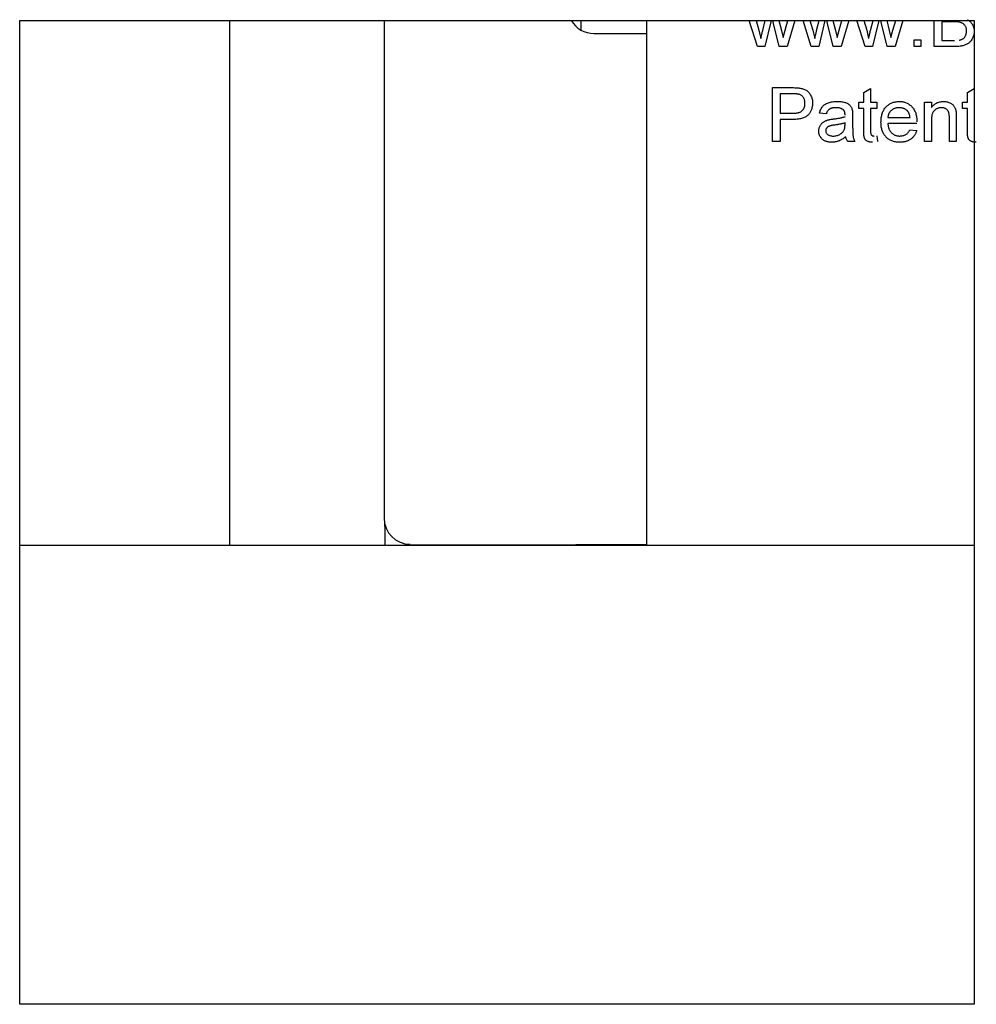
# Model space of a CAD drawing. Units: millimetres. Extents: x 0 to 8290, y 0 to 5832.
# Drawn here: x 2634 to 2671, y 3544 to 3581 of the extents above; entities that cross this region are included whole.
import ezdxf

# ---------------------------------------------------------------- set-up
doc = ezdxf.new("R2010")
doc.units = ezdxf.units.MM
doc.header["$LTSCALE"] = 20
for name, color, linetype in [('BW-001_WALKWAY_G', 7, 'Continuous'), ('BW-003_CLAMP_BLO', 7, 'Continuous'), ('BW-004_I_BEAM_CO', 7, 'Continuous'), ('BW-110_I-BEAM', 7, 'Continuous'), ('MODEL_&_ANNOTATIONS', 7, 'Continuous'), ('PI004_-_BW-MKT_P', 7, 'Continuous')]:
    doc.layers.add(name, color=color, linetype=linetype)

# ---------------------------------------------------------------- blocks, each defined once
blk = doc.blocks.new('SE1')
at = {"layer": 'BW-001_WALKWAY_G', "color": 7, "linetype": 'Continuous'}
for p, q in [((2634.082, 3543.621), (2634.082, 3581.121)), ((2634.082, 3581.121), (2670.471, 3581.121)), ((2642.082, 3581.121), (2642.082, 3561.121)), ((2670.471, 3581.121), (2670.471, 3543.621)), ((2634.082, 3561.121), (2642.082, 3561.121)), ((2670.471, 3543.621), (2634.082, 3543.621))]:
    blk.add_line(p, q, dxfattribs=at)
at = {"layer": 'BW-003_CLAMP_BLO', "color": 7, "linetype": 'Continuous'}
for p, q in [((2657.971, 3581.121), (2657.971, 3561.121)), ((2662.203, 3580.121), (2661.891, 3581.121)), ((2662.152, 3581.121), (2662.259, 3580.748)), ((2662.405, 3580.735), (2662.501, 3581.121)), ((2662.724, 3581.121), (2662.485, 3580.121)), ((2662.823, 3581.005), (2662.797, 3581.121)), ((2663.038, 3580.121), (2662.823, 3581.005)), ((2663.025, 3581.121), (2663.12, 3580.74)), ((2663.261, 3580.75), (2663.369, 3581.121)), ((2663.636, 3581.121), (2663.344, 3580.121)), ((2664.258, 3580.121), (2663.945, 3581.121)), ((2664.207, 3581.121), (2664.314, 3580.748)), ((2664.459, 3580.735), (2664.556, 3581.121)), ((2664.779, 3581.121), (2664.54, 3580.121)), ((2664.878, 3581.005), (2664.851, 3581.121)), ((2665.092, 3580.121), (2664.878, 3581.005)), ((2665.08, 3581.121), (2665.175, 3580.74)), ((2665.316, 3580.75), (2665.423, 3581.121)), ((2665.691, 3581.121), (2665.399, 3580.121)), ((2666.312, 3580.121), (2666, 3581.121)), ((2666.262, 3581.121), (2666.369, 3580.748)), ((2666.514, 3580.735), (2666.611, 3581.121)), ((2666.834, 3581.121), (2666.594, 3580.121)), ((2666.933, 3581.005), (2666.906, 3581.121)), ((2667.147, 3580.121), (2666.933, 3581.005)), ((2667.134, 3581.121), (2667.23, 3580.74)), ((2667.371, 3580.75), (2667.478, 3581.121)), ((2667.75, 3581.121), (2667.453, 3580.121)), ((2668.939, 3580.121), (2668.939, 3581.121)), ((2669.228, 3581.07), (2669.228, 3580.358)), ((2669.681, 3581.07), (2669.228, 3581.07)), ((2662.259, 3580.748), (2662.335, 3580.434)), ((2663.12, 3580.74), (2663.183, 3580.465)), ((2663.183, 3580.465), (2663.261, 3580.75)), ((2664.314, 3580.748), (2664.39, 3580.434)), ((2665.175, 3580.74), (2665.238, 3580.465)), ((2665.238, 3580.465), (2665.316, 3580.75)), ((2666.369, 3580.748), (2666.444, 3580.434)), ((2667.23, 3580.74), (2667.292, 3580.465)), ((2667.292, 3580.465), (2667.371, 3580.75)), ((2662.485, 3580.121), (2662.203, 3580.121)), ((2663.344, 3580.121), (2663.038, 3580.121)), ((2664.54, 3580.121), (2664.258, 3580.121)), ((2665.399, 3580.121), (2665.092, 3580.121)), ((2666.594, 3580.121), (2666.312, 3580.121)), ((2667.453, 3580.121), (2667.147, 3580.121)), ((2668.175, 3580.121), (2668.175, 3580.385)), ((2668.175, 3580.385), (2668.438, 3580.385)), ((2668.438, 3580.121), (2668.175, 3580.121)), ((2668.438, 3580.385), (2668.438, 3580.121)), ((2669.71, 3580.121), (2668.939, 3580.121)), ((2669.228, 3580.358), (2669.715, 3580.358)), ((2662.779, 3576.504), (2662.779, 3578.558)), ((2662.779, 3578.558), (2663.534, 3578.558)), ((2663.069, 3578.321), (2663.069, 3577.584)), ((2663.559, 3578.321), (2663.069, 3578.321)), ((2666.256, 3578.371), (2666.519, 3578.52)), ((2666.256, 3578.005), (2666.256, 3578.371)), ((2666.519, 3578.52), (2666.519, 3578.005)), ((2670.207, 3578.371), (2670.471, 3578.52)), ((2670.207, 3578.005), (2670.207, 3578.371)), ((2670.471, 3578.52), (2670.471, 3578.005)), ((2666.072, 3577.768), (2666.072, 3578.005)), ((2666.072, 3578.005), (2666.256, 3578.005)), ((2666.519, 3578.005), (2666.756, 3578.005)), ((2666.756, 3578.005), (2666.756, 3577.768)), ((2668.574, 3576.504), (2668.574, 3578.005)), ((2668.574, 3578.005), (2668.837, 3578.005)), ((2668.837, 3578.005), (2668.837, 3577.796)), ((2670.023, 3577.768), (2670.023, 3578.005)), ((2670.023, 3578.005), (2670.207, 3578.005)), ((2670.471, 3578.005), (2670.471, 3578.005)), ((2663.069, 3577.584), (2663.564, 3577.584)), ((2664.834, 3577.557), (2664.57, 3577.584)), ((2665.835, 3577.477), (2665.835, 3577.156)), ((2666.256, 3577.768), (2666.072, 3577.768)), ((2666.256, 3576.925), (2666.256, 3577.768)), ((2666.756, 3577.768), (2666.519, 3577.768)), ((2666.519, 3577.768), (2666.519, 3576.916)), ((2670.207, 3577.768), (2670.023, 3577.768)), ((2670.207, 3576.925), (2670.207, 3577.768)), ((2670.471, 3577.768), (2670.471, 3577.768)), ((2670.471, 3577.768), (2670.471, 3576.916)), ((2663.572, 3577.347), (2663.069, 3577.347)), ((2663.069, 3577.347), (2663.069, 3576.504)), ((2665.544, 3577.138), (2665.545, 3577.215)), ((2667.178, 3577.426), (2668.021, 3577.426)), ((2668.283, 3577.188), (2667.178, 3577.188)), ((2668.837, 3577.309), (2668.837, 3576.504)), ((2669.522, 3576.504), (2669.522, 3577.4)), ((2669.786, 3577.422), (2669.786, 3576.504)), ((2666.756, 3576.721), (2666.783, 3576.5)), ((2668.018, 3576.951), (2668.276, 3576.925)), ((2663.069, 3576.504), (2662.779, 3576.504)), ((2665.914, 3576.504), (2665.65, 3576.504)), ((2668.837, 3576.504), (2668.574, 3576.504)), ((2669.786, 3576.504), (2669.522, 3576.504))]:
    blk.add_line(p, q, dxfattribs=at)
for points, knots in [([(2670.177, 3580.714), (2670.176, 3580.733), (2670.175, 3580.769), (2670.165, 3580.822), (2670.147, 3580.871), (2670.123, 3580.916), (2670.093, 3580.956), (2670.056, 3580.989), (2670.014, 3581.016), (2669.966, 3581.037), (2669.909, 3581.052), (2669.843, 3581.062), (2669.766, 3581.069), (2669.711, 3581.069), (2669.681, 3581.07)], [0, 0, 0, 0, 0.080131, 0.156263, 0.229379, 0.30228, 0.373216, 0.442733, 0.513378, 0.586596, 0.668361, 0.763704, 0.874096, 1, 1, 1, 1]), ([(2670.21, 3581.148), (2670.222, 3581.142), (2670.245, 3581.128), (2670.279, 3581.105), (2670.311, 3581.078), (2670.34, 3581.049), (2670.367, 3581.018), (2670.39, 3580.984), (2670.411, 3580.949), (2670.428, 3580.913), (2670.442, 3580.875), (2670.453, 3580.836), (2670.461, 3580.795), (2670.465, 3580.753), (2670.466, 3580.724), (2670.467, 3580.71)], [0.2093619, 0.2093619, 0.2093619, 0.2093619, 0.2676631, 0.3301506, 0.3914919, 0.4521865, 0.51267, 0.5729633, 0.6329949, 0.6923529, 0.7514888, 0.8116098, 0.8729753, 0.9354272, 1, 1, 1, 1]), ([(2662.335, 3580.434), (2662.336, 3580.437), (2662.338, 3580.446), (2662.342, 3580.464), (2662.347, 3580.49), (2662.356, 3580.523), (2662.365, 3580.565), (2662.377, 3580.614), (2662.39, 3580.672), (2662.4, 3580.713), (2662.405, 3580.735)], [0, 0, 0, 0, 0.032674, 0.091515, 0.17753, 0.288419, 0.426781, 0.592313, 0.78242, 1, 1, 1, 1]), ([(2664.39, 3580.434), (2664.39, 3580.437), (2664.392, 3580.446), (2664.397, 3580.464), (2664.402, 3580.49), (2664.41, 3580.523), (2664.42, 3580.565), (2664.432, 3580.614), (2664.445, 3580.672), (2664.454, 3580.713), (2664.459, 3580.735)], [0, 0, 0, 0, 0.032674, 0.091515, 0.17753, 0.288419, 0.426781, 0.592313, 0.78242, 1, 1, 1, 1]), ([(2666.444, 3580.434), (2666.445, 3580.437), (2666.447, 3580.446), (2666.451, 3580.464), (2666.457, 3580.49), (2666.465, 3580.523), (2666.475, 3580.565), (2666.486, 3580.614), (2666.499, 3580.672), (2666.509, 3580.713), (2666.514, 3580.735)], [0, 0, 0, 0, 0.032674, 0.091515, 0.17753, 0.288419, 0.426781, 0.592313, 0.78242, 1, 1, 1, 1]), ([(2670.467, 3580.71), (2670.466, 3580.687), (2670.464, 3580.64), (2670.453, 3580.572), (2670.434, 3580.507), (2670.408, 3580.445), (2670.376, 3580.388), (2670.341, 3580.336), (2670.302, 3580.292), (2670.258, 3580.255), (2670.211, 3580.223), (2670.158, 3580.196), (2670.099, 3580.173), (2670.035, 3580.154), (2669.964, 3580.139), (2669.886, 3580.129), (2669.801, 3580.122), (2669.741, 3580.122), (2669.71, 3580.121)], [0, 0, 0, 0, 0.064271, 0.127392, 0.189157, 0.251421, 0.311743, 0.368714, 0.422453, 0.473845, 0.525571, 0.579606, 0.637234, 0.698274, 0.764248, 0.836274, 0.914656, 1, 1, 1, 1]), ([(2669.89, 3580.368), (2669.905, 3580.371), (2669.932, 3580.377), (2669.972, 3580.39), (2670.007, 3580.405), (2670.039, 3580.424), (2670.069, 3580.446), (2670.095, 3580.473), (2670.119, 3580.504), (2670.139, 3580.54), (2670.156, 3580.579), (2670.168, 3580.621), (2670.175, 3580.667), (2670.176, 3580.698), (2670.177, 3580.714)], [0, 0, 0, 0, 0.088975, 0.172278, 0.250323, 0.32467, 0.397862, 0.473322, 0.55185, 0.635499, 0.721754, 0.810384, 0.903171, 1, 1, 1, 1]), ([(2663.534, 3578.558), (2663.565, 3578.558), (2663.624, 3578.558), (2663.706, 3578.554), (2663.776, 3578.549), (2663.819, 3578.542), (2663.838, 3578.539)], [0, 0, 0, 0, 0.307163, 0.576853, 0.806633, 1, 1, 1, 1]), ([(2663.796, 3578.303), (2663.79, 3578.305), (2663.777, 3578.308), (2663.756, 3578.311), (2663.732, 3578.315), (2663.703, 3578.317), (2663.672, 3578.319), (2663.638, 3578.32), (2663.6, 3578.321), (2663.573, 3578.321), (2663.559, 3578.321)], [0, 0, 0, 0, 0.076383, 0.165986, 0.270715, 0.388824, 0.520602, 0.666029, 0.825243, 1, 1, 1, 1]), ([(2664.017, 3577.959), (2664.016, 3577.98), (2664.015, 3578.021), (2664.003, 3578.079), (2663.984, 3578.133), (2663.958, 3578.181), (2663.925, 3578.224), (2663.887, 3578.259), (2663.844, 3578.286), (2663.812, 3578.297), (2663.796, 3578.303)], [0, 0, 0, 0, 0.142931, 0.276951, 0.405511, 0.531971, 0.653654, 0.769904, 0.883734, 1, 1, 1, 1]), ([(2663.838, 3578.539), (2663.862, 3578.534), (2663.908, 3578.526), (2663.973, 3578.504), (2664.033, 3578.478), (2664.086, 3578.445), (2664.134, 3578.406), (2664.177, 3578.359), (2664.215, 3578.306), (2664.247, 3578.246), (2664.274, 3578.182), (2664.293, 3578.113), (2664.305, 3578.041), (2664.306, 3577.993), (2664.307, 3577.968)], [0, 0, 0, 0, 0.089247, 0.173144, 0.252617, 0.32892, 0.404658, 0.481473, 0.561848, 0.645611, 0.732278, 0.81917, 0.90807, 1, 1, 1, 1]), ([(2663.564, 3577.584), (2663.584, 3577.584), (2663.622, 3577.585), (2663.677, 3577.589), (2663.728, 3577.597), (2663.774, 3577.607), (2663.815, 3577.621), (2663.853, 3577.638), (2663.886, 3577.658), (2663.914, 3577.682), (2663.938, 3577.708), (2663.96, 3577.736), (2663.977, 3577.768), (2663.992, 3577.801), (2664.003, 3577.837), (2664.011, 3577.876), (2664.016, 3577.917), (2664.017, 3577.945), (2664.017, 3577.959)], [0, 0, 0, 0, 0.087763, 0.169068, 0.244892, 0.314347, 0.379273, 0.439525, 0.496161, 0.549829, 0.602414, 0.654687, 0.707357, 0.761114, 0.816795, 0.874624, 0.935984, 1, 1, 1, 1]), ([(2664.307, 3577.968), (2664.306, 3577.946), (2664.305, 3577.904), (2664.298, 3577.843), (2664.286, 3577.784), (2664.268, 3577.727), (2664.246, 3577.673), (2664.218, 3577.621), (2664.185, 3577.572), (2664.148, 3577.526), (2664.104, 3577.483), (2664.052, 3577.446), (2663.991, 3577.415), (2663.923, 3577.389), (2663.846, 3577.371), (2663.762, 3577.356), (2663.67, 3577.348), (2663.605, 3577.347), (2663.572, 3577.347)], [0, 0, 0, 0, 0.058046, 0.114209, 0.168885, 0.222618, 0.275641, 0.328713, 0.381645, 0.435937, 0.491246, 0.548972, 0.610394, 0.676354, 0.747419, 0.824873, 0.909029, 1, 1, 1, 1]), ([(2664.57, 3577.584), (2664.576, 3577.608), (2664.588, 3577.656), (2664.614, 3577.723), (2664.645, 3577.782), (2664.681, 3577.834), (2664.726, 3577.88), (2664.779, 3577.92), (2664.84, 3577.954), (2664.909, 3577.982), (2664.986, 3578.004), (2665.069, 3578.02), (2665.158, 3578.03), (2665.219, 3578.031), (2665.25, 3578.031)], [0, 0, 0, 0, 0.085109, 0.16434, 0.23809, 0.308295, 0.378119, 0.450588, 0.528515, 0.611922, 0.701438, 0.795468, 0.894769, 1, 1, 1, 1]), ([(2665.25, 3578.031), (2665.281, 3578.031), (2665.34, 3578.03), (2665.423, 3578.022), (2665.498, 3578.008), (2665.563, 3577.988), (2665.62, 3577.964), (2665.669, 3577.938), (2665.71, 3577.908), (2665.743, 3577.875), (2665.77, 3577.838), (2665.792, 3577.797), (2665.81, 3577.751), (2665.818, 3577.719), (2665.822, 3577.702)], [0, 0, 0, 0, 0.127702, 0.243368, 0.347189, 0.441283, 0.526055, 0.60282, 0.672114, 0.735775, 0.797778, 0.861765, 0.928534, 1, 1, 1, 1]), ([(2666.915, 3577.242), (2666.915, 3577.272), (2666.916, 3577.331), (2666.925, 3577.418), (2666.94, 3577.499), (2666.961, 3577.574), (2666.988, 3577.645), (2667.022, 3577.71), (2667.061, 3577.771), (2667.107, 3577.825), (2667.157, 3577.873), (2667.21, 3577.916), (2667.268, 3577.952), (2667.329, 3577.981), (2667.394, 3578.003), (2667.462, 3578.02), (2667.534, 3578.029), (2667.583, 3578.031), (2667.608, 3578.031)], [0, 0, 0, 0, 0.077009, 0.149528, 0.219025, 0.284892, 0.348444, 0.409696, 0.470089, 0.529663, 0.588511, 0.645802, 0.702657, 0.759421, 0.816772, 0.875637, 0.93649, 1, 1, 1, 1]), ([(2667.608, 3578.031), (2667.633, 3578.031), (2667.68, 3578.03), (2667.75, 3578.02), (2667.817, 3578.005), (2667.879, 3577.981), (2667.939, 3577.953), (2667.995, 3577.918), (2668.048, 3577.876), (2668.097, 3577.829), (2668.141, 3577.775), (2668.179, 3577.716), (2668.212, 3577.652), (2668.238, 3577.583), (2668.259, 3577.508), (2668.274, 3577.429), (2668.283, 3577.344), (2668.284, 3577.286), (2668.284, 3577.256)], [0, 0, 0, 0, 0.062836, 0.122971, 0.181637, 0.238963, 0.295272, 0.352148, 0.409474, 0.46841, 0.528347, 0.588545, 0.650243, 0.713999, 0.780252, 0.849529, 0.922648, 1, 1, 1, 1]), ([(2668.837, 3577.796), (2668.851, 3577.814), (2668.878, 3577.851), (2668.924, 3577.9), (2668.975, 3577.94), (2669.03, 3577.974), (2669.09, 3578), (2669.155, 3578.018), (2669.223, 3578.029), (2669.271, 3578.031), (2669.295, 3578.031)], [0, 0, 0, 0, 0.128951, 0.252973, 0.373396, 0.492638, 0.612688, 0.736276, 0.865056, 1, 1, 1, 1]), ([(2669.295, 3578.031), (2669.316, 3578.031), (2669.358, 3578.03), (2669.419, 3578.02), (2669.478, 3578.005), (2669.533, 3577.984), (2669.584, 3577.958), (2669.629, 3577.929), (2669.667, 3577.894), (2669.697, 3577.856), (2669.723, 3577.814), (2669.743, 3577.769), (2669.761, 3577.72), (2669.768, 3577.686), (2669.772, 3577.668)], [0, 0, 0, 0, 0.096442, 0.19076, 0.281799, 0.372888, 0.460185, 0.541388, 0.617557, 0.690933, 0.764214, 0.840066, 0.918216, 1, 1, 1, 1]), ([(2665.203, 3577.794), (2665.189, 3577.794), (2665.163, 3577.794), (2665.125, 3577.791), (2665.089, 3577.787), (2665.056, 3577.782), (2665.027, 3577.774), (2664.999, 3577.766), (2664.975, 3577.755), (2664.946, 3577.738), (2664.913, 3577.711), (2664.881, 3577.669), (2664.853, 3577.617), (2664.84, 3577.578), (2664.834, 3577.557)], [0, 0, 0, 0, 0.085183, 0.163702, 0.238284, 0.306613, 0.370646, 0.428821, 0.484512, 0.53564, 0.637269, 0.745279, 0.865314, 1, 1, 1, 1]), ([(2665.477, 3577.715), (2665.469, 3577.721), (2665.453, 3577.734), (2665.425, 3577.75), (2665.395, 3577.764), (2665.362, 3577.775), (2665.326, 3577.784), (2665.288, 3577.79), (2665.246, 3577.794), (2665.218, 3577.794), (2665.203, 3577.794)], [0, 0, 0, 0, 0.10497, 0.21464, 0.328561, 0.446665, 0.573274, 0.706537, 0.848573, 1, 1, 1, 1]), ([(2665.545, 3577.513), (2665.544, 3577.525), (2665.544, 3577.547), (2665.541, 3577.579), (2665.536, 3577.608), (2665.528, 3577.635), (2665.519, 3577.659), (2665.507, 3577.68), (2665.494, 3577.699), (2665.482, 3577.71), (2665.477, 3577.715)], [0, 0, 0, 0, 0.157703, 0.302768, 0.438195, 0.562932, 0.681743, 0.791819, 0.896518, 1, 1, 1, 1]), ([(2665.822, 3577.702), (2665.824, 3577.689), (2665.829, 3577.66), (2665.832, 3577.61), (2665.834, 3577.547), (2665.834, 3577.502), (2665.835, 3577.477)], [0, 0, 0, 0, 0.171461, 0.394486, 0.669995, 1, 1, 1, 1]), ([(2667.607, 3577.794), (2667.593, 3577.794), (2667.565, 3577.793), (2667.523, 3577.789), (2667.483, 3577.781), (2667.445, 3577.77), (2667.409, 3577.756), (2667.374, 3577.738), (2667.341, 3577.718), (2667.31, 3577.694), (2667.282, 3577.668), (2667.257, 3577.64), (2667.236, 3577.609), (2667.217, 3577.577), (2667.202, 3577.542), (2667.19, 3577.505), (2667.182, 3577.466), (2667.179, 3577.439), (2667.178, 3577.426)], [0, 0, 0, 0, 0.068919, 0.134905, 0.199736, 0.262624, 0.324501, 0.385514, 0.447391, 0.509178, 0.570905, 0.630822, 0.690144, 0.749777, 0.809719, 0.870915, 0.934591, 1, 1, 1, 1]), ([(2667.924, 3577.668), (2667.914, 3577.679), (2667.893, 3577.698), (2667.859, 3577.724), (2667.823, 3577.746), (2667.784, 3577.763), (2667.743, 3577.777), (2667.7, 3577.787), (2667.654, 3577.793), (2667.623, 3577.794), (2667.607, 3577.794)], [0, 0, 0, 0, 0.1237, 0.244329, 0.364271, 0.485566, 0.608395, 0.733639, 0.863756, 1, 1, 1, 1]), ([(2668.021, 3577.426), (2668.019, 3577.439), (2668.016, 3577.464), (2668.009, 3577.501), (2668, 3577.535), (2667.989, 3577.567), (2667.976, 3577.596), (2667.961, 3577.623), (2667.944, 3577.647), (2667.931, 3577.661), (2667.924, 3577.668)], [0, 0, 0, 0, 0.148172, 0.289709, 0.422398, 0.547032, 0.667377, 0.782955, 0.892715, 1, 1, 1, 1]), ([(2669.222, 3577.794), (2669.209, 3577.794), (2669.183, 3577.793), (2669.146, 3577.789), (2669.11, 3577.78), (2669.075, 3577.769), (2669.042, 3577.755), (2669.01, 3577.738), (2668.98, 3577.717), (2668.95, 3577.693), (2668.923, 3577.665), (2668.9, 3577.631), (2668.881, 3577.591), (2668.865, 3577.545), (2668.852, 3577.494), (2668.844, 3577.437), (2668.838, 3577.375), (2668.838, 3577.331), (2668.837, 3577.309)], [0, 0, 0, 0, 0.054744, 0.107502, 0.159444, 0.210783, 0.261361, 0.312396, 0.364361, 0.417705, 0.47244, 0.530699, 0.592893, 0.660801, 0.734468, 0.815779, 0.903965, 1, 1, 1, 1]), ([(2669.522, 3577.4), (2669.522, 3577.424), (2669.522, 3577.468), (2669.516, 3577.531), (2669.508, 3577.583), (2669.495, 3577.627), (2669.478, 3577.665), (2669.455, 3577.697), (2669.426, 3577.726), (2669.393, 3577.751), (2669.355, 3577.77), (2669.313, 3577.784), (2669.268, 3577.793), (2669.237, 3577.794), (2669.222, 3577.794)], [0, 0, 0, 0, 0.125523, 0.23411, 0.327068, 0.405334, 0.474698, 0.543531, 0.613399, 0.686678, 0.761517, 0.837693, 0.916908, 1, 1, 1, 1]), ([(2669.772, 3577.668), (2669.773, 3577.662), (2669.776, 3577.648), (2669.778, 3577.625), (2669.781, 3577.6), (2669.783, 3577.571), (2669.784, 3577.538), (2669.785, 3577.502), (2669.785, 3577.463), (2669.786, 3577.436), (2669.786, 3577.422)], [0, 0, 0, 0, 0.079515, 0.171789, 0.275677, 0.394385, 0.526237, 0.671423, 0.828207, 1, 1, 1, 1]), ([(2664.544, 3576.902), (2664.544, 3576.919), (2664.545, 3576.955), (2664.555, 3577.006), (2664.569, 3577.055), (2664.591, 3577.101), (2664.616, 3577.144), (2664.646, 3577.182), (2664.68, 3577.217), (2664.717, 3577.246), (2664.758, 3577.271), (2664.8, 3577.294), (2664.845, 3577.313), (2664.877, 3577.323), (2664.893, 3577.328)], [0, 0, 0, 0, 0.090098, 0.176573, 0.262615, 0.347783, 0.431934, 0.51333, 0.593591, 0.672925, 0.75318, 0.833665, 0.91618, 1, 1, 1, 1]), ([(2665.148, 3577.133), (2665.125, 3577.13), (2665.082, 3577.124), (2665.024, 3577.113), (2664.976, 3577.103), (2664.938, 3577.091), (2664.907, 3577.078), (2664.882, 3577.061), (2664.859, 3577.042), (2664.841, 3577.02), (2664.826, 3576.996), (2664.815, 3576.971), (2664.808, 3576.944), (2664.808, 3576.926), (2664.807, 3576.916)], [0, 0, 0, 0, 0.157185, 0.29012, 0.398897, 0.484813, 0.556527, 0.62447, 0.689792, 0.753816, 0.816677, 0.877383, 0.938132, 1, 1, 1, 1]), ([(2664.893, 3577.328), (2664.906, 3577.331), (2664.936, 3577.339), (2664.986, 3577.348), (2665.044, 3577.357), (2665.087, 3577.363), (2665.109, 3577.365)], [0, 0, 0, 0, 0.188812, 0.4193, 0.688495, 1, 1, 1, 1]), ([(2665.109, 3577.365), (2665.133, 3577.369), (2665.179, 3577.375), (2665.245, 3577.384), (2665.307, 3577.394), (2665.364, 3577.404), (2665.416, 3577.416), (2665.463, 3577.427), (2665.505, 3577.439), (2665.531, 3577.448), (2665.544, 3577.452)], [0, 0, 0, 0, 0.161957, 0.312883, 0.454004, 0.584153, 0.703736, 0.812673, 0.911081, 1, 1, 1, 1]), ([(2665.545, 3577.215), (2665.533, 3577.211), (2665.509, 3577.202), (2665.469, 3577.191), (2665.426, 3577.18), (2665.378, 3577.17), (2665.327, 3577.16), (2665.271, 3577.15), (2665.211, 3577.141), (2665.17, 3577.136), (2665.148, 3577.133)], [0, 0, 0, 0, 0.091169, 0.192402, 0.302457, 0.421923, 0.552321, 0.691338, 0.841219, 1, 1, 1, 1]), ([(2665.504, 3576.93), (2665.511, 3576.943), (2665.524, 3576.971), (2665.535, 3577.02), (2665.542, 3577.076), (2665.543, 3577.117), (2665.544, 3577.138)], [0, 0, 0, 0, 0.201647, 0.431746, 0.697652, 1, 1, 1, 1]), ([(2665.835, 3577.156), (2665.835, 3577.129), (2665.835, 3577.077), (2665.835, 3577.004), (2665.836, 3576.938), (2665.839, 3576.879), (2665.84, 3576.827), (2665.843, 3576.782), (2665.846, 3576.744), (2665.851, 3576.703), (2665.859, 3576.657), (2665.873, 3576.605), (2665.891, 3576.553), (2665.906, 3576.52), (2665.914, 3576.504)], [0, 0, 0, 0, 0.121728, 0.232277, 0.332283, 0.421769, 0.500083, 0.56788, 0.625233, 0.671529, 0.75363, 0.835881, 0.917391, 1, 1, 1, 1]), ([(2667.622, 3576.477), (2667.596, 3576.478), (2667.544, 3576.479), (2667.469, 3576.488), (2667.398, 3576.504), (2667.33, 3576.526), (2667.268, 3576.555), (2667.209, 3576.589), (2667.154, 3576.63), (2667.104, 3576.677), (2667.059, 3576.73), (2667.021, 3576.789), (2666.987, 3576.852), (2666.961, 3576.92), (2666.94, 3576.993), (2666.925, 3577.072), (2666.916, 3577.155), (2666.915, 3577.212), (2666.915, 3577.242)], [0, 0, 0, 0, 0.067347, 0.131262, 0.193092, 0.252518, 0.310717, 0.367761, 0.425498, 0.483458, 0.542074, 0.601156, 0.661042, 0.722871, 0.787428, 0.854507, 0.92535, 1, 1, 1, 1]), ([(2667.178, 3577.188), (2667.179, 3577.17), (2667.182, 3577.134), (2667.191, 3577.081), (2667.203, 3577.032), (2667.219, 3576.986), (2667.237, 3576.943), (2667.26, 3576.904), (2667.286, 3576.868), (2667.316, 3576.836), (2667.348, 3576.808), (2667.382, 3576.782), (2667.418, 3576.762), (2667.456, 3576.744), (2667.496, 3576.731), (2667.538, 3576.721), (2667.581, 3576.716), (2667.611, 3576.715), (2667.627, 3576.714)], [0, 0, 0, 0, 0.076546, 0.149754, 0.218882, 0.285099, 0.348766, 0.410233, 0.470857, 0.530387, 0.589538, 0.646884, 0.704289, 0.761368, 0.81848, 0.876944, 0.937289, 1, 1, 1, 1]), ([(2665.035, 3576.477), (2665.016, 3576.478), (2664.979, 3576.479), (2664.924, 3576.484), (2664.874, 3576.493), (2664.826, 3576.506), (2664.782, 3576.523), (2664.741, 3576.543), (2664.704, 3576.568), (2664.671, 3576.596), (2664.641, 3576.627), (2664.615, 3576.66), (2664.593, 3576.695), (2664.575, 3576.732), (2664.561, 3576.772), (2664.551, 3576.813), (2664.545, 3576.857), (2664.544, 3576.887), (2664.544, 3576.902)], [0, 0, 0, 0, 0.078664, 0.152586, 0.222851, 0.289732, 0.354076, 0.415855, 0.476284, 0.535671, 0.594051, 0.65123, 0.707479, 0.763733, 0.820392, 0.878685, 0.938168, 1, 1, 1, 1]), ([(2664.807, 3576.916), (2664.808, 3576.902), (2664.81, 3576.875), (2664.825, 3576.836), (2664.848, 3576.801), (2664.881, 3576.77), (2664.922, 3576.745), (2664.973, 3576.727), (2665.031, 3576.716), (2665.073, 3576.715), (2665.095, 3576.714)], [0, 0, 0, 0, 0.106177, 0.20868, 0.312737, 0.425101, 0.548066, 0.68164, 0.83148, 1, 1, 1, 1]), ([(2665.095, 3576.714), (2665.118, 3576.715), (2665.163, 3576.716), (2665.227, 3576.729), (2665.288, 3576.748), (2665.344, 3576.775), (2665.395, 3576.808), (2665.439, 3576.844), (2665.476, 3576.885), (2665.495, 3576.915), (2665.504, 3576.93)], [0, 0, 0, 0, 0.140553, 0.275516, 0.406786, 0.536132, 0.661649, 0.779376, 0.890775, 1, 1, 1, 1]), ([(2666.597, 3576.477), (2666.576, 3576.478), (2666.536, 3576.478), (2666.481, 3576.487), (2666.432, 3576.499), (2666.39, 3576.518), (2666.356, 3576.542), (2666.327, 3576.569), (2666.303, 3576.599), (2666.287, 3576.627), (2666.278, 3576.654), (2666.272, 3576.678), (2666.268, 3576.708), (2666.263, 3576.742), (2666.26, 3576.781), (2666.258, 3576.825), (2666.256, 3576.874), (2666.256, 3576.908), (2666.256, 3576.925)], [0, 0, 0, 0, 0.094707, 0.179119, 0.254143, 0.321664, 0.383594, 0.441804, 0.49909, 0.555267, 0.586763, 0.625016, 0.669554, 0.72134, 0.780308, 0.846562, 0.91959, 1, 1, 1, 1]), ([(2666.519, 3576.916), (2666.52, 3576.9), (2666.52, 3576.871), (2666.522, 3576.832), (2666.525, 3576.803), (2666.532, 3576.776), (2666.547, 3576.752), (2666.568, 3576.734), (2666.588, 3576.724), (2666.607, 3576.718), (2666.629, 3576.715), (2666.645, 3576.715), (2666.653, 3576.714)], [0, 0, 0, 0, 0.169467, 0.305877, 0.409523, 0.481542, 0.593309, 0.704209, 0.765738, 0.835373, 0.912998, 1, 1, 1, 1]), ([(2668.276, 3576.925), (2668.271, 3576.908), (2668.26, 3576.873), (2668.239, 3576.825), (2668.216, 3576.779), (2668.189, 3576.736), (2668.159, 3576.696), (2668.125, 3576.659), (2668.088, 3576.625), (2668.048, 3576.594), (2668.005, 3576.567), (2667.959, 3576.543), (2667.91, 3576.523), (2667.858, 3576.505), (2667.803, 3576.493), (2667.745, 3576.484), (2667.685, 3576.478), (2667.644, 3576.477), (2667.622, 3576.477)], [0, 0, 0, 0, 0.063588, 0.12509, 0.184972, 0.244084, 0.302344, 0.360095, 0.418525, 0.477367, 0.537141, 0.597244, 0.659004, 0.722136, 0.787673, 0.855684, 0.92607, 1, 1, 1, 1]), ([(2667.627, 3576.714), (2667.649, 3576.715), (2667.692, 3576.717), (2667.754, 3576.727), (2667.811, 3576.745), (2667.864, 3576.77), (2667.911, 3576.803), (2667.952, 3576.844), (2667.989, 3576.894), (2668.008, 3576.932), (2668.018, 3576.951)], [0, 0, 0, 0, 0.137086, 0.26557, 0.387145, 0.504294, 0.620787, 0.739679, 0.865408, 1, 1, 1, 1]), ([(2670.548, 3576.477), (2670.527, 3576.478), (2670.488, 3576.478), (2670.432, 3576.487), (2670.383, 3576.499), (2670.342, 3576.518), (2670.307, 3576.542), (2670.278, 3576.569), (2670.254, 3576.599), (2670.239, 3576.627), (2670.23, 3576.654), (2670.223, 3576.678), (2670.219, 3576.708), (2670.214, 3576.742), (2670.211, 3576.781), (2670.209, 3576.825), (2670.207, 3576.874), (2670.207, 3576.908), (2670.207, 3576.925)], [0, 0, 0, 0, 0.094707, 0.179119, 0.254143, 0.321664, 0.383594, 0.441804, 0.49909, 0.555267, 0.586763, 0.625016, 0.669554, 0.72134, 0.780308, 0.846562, 0.91959, 1, 1, 1, 1]), ([(2665.571, 3576.688), (2665.548, 3576.67), (2665.504, 3576.635), (2665.436, 3576.589), (2665.37, 3576.553), (2665.305, 3576.524), (2665.24, 3576.503), (2665.174, 3576.488), (2665.105, 3576.479), (2665.059, 3576.478), (2665.035, 3576.477)], [0, 0, 0, 0, 0.149649, 0.288318, 0.415394, 0.533751, 0.647854, 0.762534, 0.879627, 1, 1, 1, 1]), ([(2665.65, 3576.504), (2665.64, 3576.517), (2665.621, 3576.544), (2665.599, 3576.589), (2665.581, 3576.637), (2665.574, 3576.671), (2665.571, 3576.688)], [0, 0, 0, 0, 0.245708, 0.491046, 0.741711, 1, 1, 1, 1])]:
    blk.add_open_spline(points, degree=3, knots=knots, dxfattribs=at)
at = {"layer": 'BW-004_I_BEAM_CO', "color": 7, "linetype": 'Continuous'}
for p, q in [((2647.971, 3581.121), (2647.971, 3562.157)), ((2655.971, 3580.621), (2657.971, 3580.621)), ((2647.971, 3562.157), (2647.971, 3562.156)), ((2648.264, 3561.45), (2648.282, 3561.431)), ((2648.989, 3561.138), (2655.285, 3561.138)), ((2657.971, 3561.139), (2655.471, 3561.139))]:
    blk.add_line(p, q, dxfattribs=at)
blk.add_arc((2655.971, 3581.621), 1, 210, 270, dxfattribs=at)
for centre, major_axis, ratio, start_param, end_param in [((2648.971, 3562.156), (1, 0), 0.999695, 3.141897, 4.712389), ((2647.989, 3560.139), (0, 2), 0.017455, -1.057159, -0.337984), ((2655.471, 3561.121), (-1, 0), 0.017455, 4.712389, 4.89949)]:
    blk.add_ellipse(centre, major_axis=major_axis, ratio=ratio, start_param=start_param, end_param=end_param, dxfattribs=at)
blk.add_open_spline([(2654.897, 3561.122), (2655.012, 3561.137), (2655.145, 3561.138), (2655.285, 3561.138)], degree=3, dxfattribs=at)
at = {"layer": 'BW-110_I-BEAM', "color": 7, "linetype": 'Continuous'}
blk.add_line((2642.082, 3561.121), (2670.471, 3561.121), dxfattribs=at)
at = {"layer": 'PI004_-_BW-MKT_P', "color": 7, "linetype": 'Continuous'}
for p, q in [((2655.471, 3581.121), (2655.471, 3580.755)), ((2655.471, 3561.139), (2655.471, 3561.121))]:
    blk.add_line(p, q, dxfattribs=at)

msp = doc.modelspace()

# ---------------------------------------------------------------- block references
at = {"layer": 'MODEL_&_ANNOTATIONS'}
msp.add_blockref('SE1', (0, 0), dxfattribs=at)

doc.saveas('drawing.dxf')
